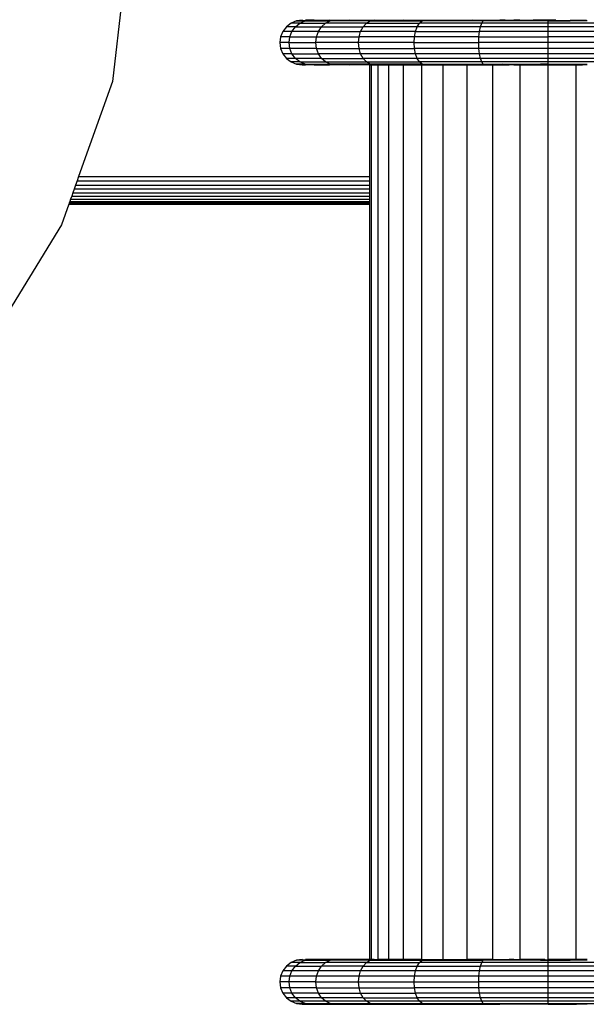
# Model space of a CAD drawing. Units: inches. Extents: x -326 to 309, y -107 to 121.
# Drawn here: x 78 to 84, y -5 to 6 of the extents above; entities that cross this region are included whole.
import ezdxf

# ---------------------------------------------------------------- set-up
doc = ezdxf.new("R2010")
doc.units = ezdxf.units.IN
doc.header["$MEASUREMENT"] = 0

# ---------------------------------------------------------------- blocks, each defined once
blk = doc.blocks.new('0670')
for p, q in [((78.866, 7.165), (78.675, 5.52)), ((80.673, 6.171), (80.621, 6.131)), ((80.733, 6.196), (80.673, 6.171)), ((80.771, 6.171), (80.673, 6.171)), ((80.721, 6.131), (80.771, 6.171)), ((80.798, 6.204), (80.733, 6.196)), ((80.733, 6.196), (80.806, 6.202)), ((80.733, 6.196), (80.829, 6.196)), ((80.771, 6.171), (80.829, 6.196)), ((80.771, 6.171), (81.058, 6.171)), ((80.798, 6.204), (80.806, 6.202)), ((80.806, 6.202), (80.832, 6.204)), ((80.806, 6.202), (80.829, 6.196)), ((80.829, 6.196), (80.832, 6.204)), ((80.829, 6.196), (80.932, 6.204)), ((80.829, 6.196), (81.11, 6.196)), ((80.932, 6.204), (80.832, 6.204)), ((80.932, 6.204), (81.098, 6.204)), ((81.013, 6.131), (81.058, 6.171)), ((81.058, 6.171), (81.11, 6.196)), ((81.515, 6.171), (81.058, 6.171)), ((81.098, 6.204), (81.323, 6.204)), ((81.11, 6.196), (81.098, 6.204)), ((81.11, 6.196), (81.323, 6.204)), ((81.413, 6.201), (81.11, 6.196)), ((81.558, 6.196), (81.11, 6.196)), ((81.323, 6.204), (81.603, 6.204)), ((81.413, 6.201), (81.323, 6.204)), ((81.603, 6.204), (81.413, 6.201)), ((81.558, 6.196), (81.413, 6.201)), ((81.478, 6.131), (81.515, 6.171)), ((81.515, 6.171), (81.558, 6.196)), ((81.515, 6.171), (82.11, 6.171)), ((81.558, 6.196), (81.603, 6.204)), ((81.558, 6.196), (81.797, 6.201)), ((81.558, 6.196), (82.14, 6.196)), ((81.603, 6.204), (81.931, 6.204)), ((81.603, 6.204), (81.797, 6.201)), ((81.797, 6.201), (81.931, 6.204)), ((81.797, 6.201), (82.14, 6.196)), ((81.931, 6.204), (82.299, 6.204)), ((82.14, 6.196), (81.931, 6.204)), ((82.084, 6.131), (82.11, 6.171)), ((82.11, 6.171), (82.14, 6.196)), ((82.804, 6.171), (82.11, 6.171)), ((82.14, 6.196), (82.299, 6.204)), ((82.819, 6.196), (82.14, 6.196)), ((82.299, 6.204), (82.698, 6.204)), ((82.819, 6.196), (82.698, 6.204)), ((82.698, 6.204), (83.007, 6.204)), ((82.79, 6.131), (82.804, 6.171)), ((82.804, 6.171), (82.819, 6.196)), ((83.548, 6.171), (82.804, 6.171)), ((82.819, 6.196), (83.007, 6.201)), ((83.007, 6.196), (82.819, 6.196)), ((83.014, 6.204), (83.007, 6.204)), ((83.007, 6.201), (83.007, 6.204)), ((83.007, 6.196), (83.007, 6.201)), ((83.007, 6.201), (83.014, 6.201)), ((83.014, 6.196), (83.007, 6.196)), ((83.033, 6.204), (83.014, 6.204)), ((83.014, 6.204), (83.014, 6.201)), ((83.014, 6.201), (83.033, 6.204)), ((83.014, 6.201), (83.014, 6.196)), ((83.033, 6.196), (83.014, 6.196)), ((83.033, 6.204), (83.033, 6.196)), ((83.066, 6.204), (83.033, 6.204)), ((83.066, 6.196), (83.033, 6.196)), ((83.066, 6.204), (83.11, 6.204)), ((83.066, 6.204), (83.066, 6.196)), ((83.11, 6.196), (83.066, 6.196)), ((83.11, 6.204), (83.165, 6.204)), ((83.11, 6.196), (83.11, 6.204)), ((83.165, 6.196), (83.11, 6.196)), ((83.23, 6.204), (83.165, 6.204)), ((83.23, 6.2), (83.165, 6.204)), ((83.165, 6.204), (83.165, 6.196)), ((83.23, 6.196), (83.165, 6.196)), ((83.23, 6.204), (83.302, 6.204)), ((83.23, 6.204), (83.23, 6.2)), ((83.23, 6.2), (83.23, 6.196)), ((83.302, 6.196), (83.23, 6.2)), ((83.302, 6.196), (83.23, 6.196)), ((83.302, 6.204), (83.381, 6.204)), ((83.302, 6.204), (83.302, 6.196)), ((83.381, 6.199), (83.302, 6.196)), ((83.381, 6.196), (83.302, 6.196)), ((83.463, 6.204), (83.381, 6.204)), ((83.381, 6.204), (83.381, 6.199)), ((83.548, 6.204), (83.381, 6.199)), ((83.381, 6.199), (83.381, 6.196)), ((83.463, 6.196), (83.381, 6.196)), ((83.548, 6.204), (83.463, 6.204)), ((83.463, 6.204), (83.463, 6.196)), ((83.548, 6.196), (83.463, 6.196)), ((83.548, 6.196), (83.548, 6.204)), ((83.632, 6.204), (83.548, 6.204)), ((83.548, 6.171), (83.548, 6.196)), ((83.548, 6.196), (83.632, 6.196)), ((83.548, 6.131), (83.548, 6.171)), ((84.292, 6.171), (83.548, 6.171)), ((83.632, 6.204), (83.632, 6.196)), ((83.632, 6.204), (83.715, 6.202)), ((83.632, 6.196), (83.715, 6.196)), ((83.715, 6.202), (83.793, 6.204)), ((83.715, 6.202), (83.715, 6.196)), ((83.715, 6.202), (83.793, 6.2)), ((83.715, 6.196), (83.793, 6.196)), ((83.793, 6.204), (83.866, 6.204)), ((83.793, 6.204), (83.793, 6.2)), ((83.793, 6.2), (83.866, 6.204)), ((83.793, 6.196), (83.93, 6.204)), ((83.793, 6.2), (83.793, 6.196)), ((83.866, 6.196), (83.793, 6.196)), ((83.866, 6.204), (83.866, 6.196)), ((83.866, 6.204), (83.93, 6.204)), ((83.93, 6.196), (83.866, 6.196)), ((83.93, 6.204), (83.93, 6.196)), ((83.93, 6.204), (83.97, 6.204)), ((83.985, 6.196), (83.93, 6.196)), ((83.97, 6.204), (83.978, 6.204)), ((80.581, 6.079), (80.556, 6.019)), ((80.621, 6.131), (80.581, 6.079)), ((80.682, 6.079), (80.581, 6.079)), ((80.721, 6.131), (80.621, 6.131)), ((80.658, 6.019), (80.682, 6.079)), ((80.682, 6.079), (80.721, 6.131)), ((80.979, 6.079), (80.682, 6.079)), ((80.721, 6.131), (81.013, 6.131)), ((80.957, 6.019), (80.979, 6.079)), ((80.979, 6.079), (81.013, 6.131)), ((80.979, 6.079), (81.45, 6.079)), ((81.013, 6.131), (81.478, 6.131)), ((81.433, 6.019), (81.45, 6.079)), ((81.45, 6.079), (81.478, 6.131)), ((82.065, 6.079), (81.45, 6.079)), ((82.084, 6.131), (81.478, 6.131)), ((82.052, 6.019), (82.065, 6.079)), ((82.065, 6.079), (82.084, 6.131)), ((82.065, 6.079), (82.78, 6.079)), ((82.79, 6.131), (82.084, 6.131)), ((82.774, 6.019), (82.78, 6.079)), ((82.78, 6.079), (82.79, 6.131)), ((83.548, 6.079), (82.78, 6.079)), ((83.548, 6.131), (82.79, 6.131)), ((83.548, 6.079), (83.548, 6.131)), ((84.305, 6.131), (83.548, 6.131)), ((83.548, 6.019), (83.548, 6.079)), ((84.316, 6.079), (83.548, 6.079)), ((80.556, 6.019), (80.548, 5.954)), ((80.548, 5.954), (80.556, 5.889)), ((80.65, 5.954), (80.548, 5.954)), ((80.658, 6.019), (80.556, 6.019)), ((80.65, 5.954), (80.658, 6.019)), ((80.65, 5.954), (80.95, 5.954)), ((80.658, 5.889), (80.65, 5.954)), ((80.658, 6.019), (80.957, 6.019)), ((80.95, 5.954), (80.957, 6.019)), ((81.427, 5.954), (80.95, 5.954)), ((80.957, 5.889), (80.95, 5.954)), ((80.957, 6.019), (81.433, 6.019)), ((81.427, 5.954), (81.433, 6.019)), ((81.433, 5.889), (81.427, 5.954)), ((82.048, 5.954), (81.427, 5.954)), ((82.052, 6.019), (81.433, 6.019)), ((82.048, 5.954), (82.052, 6.019)), ((82.052, 5.889), (82.048, 5.954)), ((82.048, 5.954), (82.771, 5.954)), ((82.774, 6.019), (82.052, 6.019)), ((82.771, 5.954), (82.774, 6.019)), ((83.548, 5.954), (82.771, 5.954)), ((82.774, 5.889), (82.771, 5.954)), ((82.774, 6.019), (83.548, 6.019)), ((83.548, 5.954), (83.548, 6.019)), ((84.322, 6.019), (83.548, 6.019)), ((83.548, 5.889), (83.548, 5.954)), ((84.324, 5.954), (83.548, 5.954)), ((80.658, 5.889), (80.556, 5.889)), ((80.556, 5.889), (80.581, 5.829)), ((80.957, 5.889), (80.658, 5.889)), ((80.682, 5.829), (80.658, 5.889)), ((80.979, 5.829), (80.957, 5.889)), ((80.957, 5.889), (81.433, 5.889)), ((81.433, 5.889), (82.052, 5.889)), ((81.45, 5.829), (81.433, 5.889)), ((82.774, 5.889), (82.052, 5.889)), ((82.065, 5.829), (82.052, 5.889)), ((83.548, 5.889), (82.774, 5.889)), ((82.78, 5.829), (82.774, 5.889)), ((83.548, 5.829), (83.548, 5.889)), ((84.322, 5.889), (83.548, 5.889)), ((80.581, 5.829), (80.621, 5.777)), ((80.682, 5.829), (80.581, 5.829)), ((80.721, 5.777), (80.621, 5.777)), ((80.621, 5.777), (80.673, 5.738)), ((80.771, 5.738), (80.673, 5.738)), ((80.673, 5.738), (80.733, 5.713)), ((80.721, 5.777), (80.682, 5.829)), ((80.682, 5.829), (80.979, 5.829)), ((81.013, 5.777), (80.721, 5.777)), ((80.771, 5.738), (80.721, 5.777)), ((80.771, 5.738), (81.058, 5.738)), ((80.829, 5.713), (80.771, 5.738)), ((81.45, 5.829), (80.979, 5.829)), ((81.013, 5.777), (80.979, 5.829)), ((81.058, 5.738), (81.013, 5.777)), ((81.013, 5.777), (81.478, 5.777)), ((81.058, 5.738), (81.515, 5.738)), ((81.11, 5.713), (81.058, 5.738)), ((82.065, 5.829), (81.45, 5.829)), ((81.478, 5.777), (81.45, 5.829)), ((81.515, 5.738), (81.478, 5.777)), ((82.084, 5.777), (81.478, 5.777)), ((81.515, 5.738), (82.11, 5.738)), ((81.558, 5.713), (81.515, 5.738)), ((82.78, 5.829), (82.065, 5.829)), ((82.084, 5.777), (82.065, 5.829)), ((82.79, 5.777), (82.084, 5.777)), ((82.11, 5.738), (82.084, 5.777)), ((82.14, 5.713), (82.11, 5.738)), ((82.804, 5.738), (82.11, 5.738)), ((82.79, 5.777), (82.78, 5.829)), ((83.548, 5.829), (82.78, 5.829)), ((82.804, 5.738), (82.79, 5.777)), ((83.548, 5.777), (82.79, 5.777)), ((82.819, 5.713), (82.804, 5.738)), ((83.548, 5.738), (82.804, 5.738)), ((83.548, 5.777), (83.548, 5.829)), ((84.316, 5.829), (83.548, 5.829)), ((83.548, 5.738), (83.548, 5.777)), ((84.305, 5.777), (83.548, 5.777)), ((83.548, 5.713), (83.548, 5.738)), ((84.292, 5.738), (83.548, 5.738)), ((80.829, 5.713), (80.733, 5.713)), ((80.733, 5.713), (80.798, 5.704)), ((80.733, 5.713), (80.806, 5.706)), ((80.798, 5.704), (80.806, 5.706)), ((80.806, 5.706), (80.829, 5.713)), ((80.806, 5.706), (80.832, 5.704)), ((80.829, 5.713), (80.832, 5.704)), ((80.932, 5.704), (80.829, 5.713)), ((80.829, 5.713), (81.11, 5.713)), ((80.932, 5.704), (80.832, 5.704)), ((80.932, 5.704), (81.098, 5.704)), ((81.098, 5.704), (81.11, 5.713)), ((81.323, 5.704), (81.098, 5.704)), ((81.558, 5.713), (81.11, 5.713)), ((81.11, 5.713), (81.323, 5.704)), ((81.401, 5.707), (81.11, 5.713)), ((81.401, 5.707), (81.323, 5.704)), ((81.548, 5.704), (81.323, 5.704)), ((81.558, 5.713), (81.401, 5.707)), ((81.548, 5.704), (81.401, 5.707)), ((81.548, 5.704), (81.572, 5.704)), ((81.548, 5.704), (81.548, 4.456)), ((81.603, 5.704), (81.558, 5.713)), ((82.14, 5.713), (81.558, 5.713)), ((81.558, 5.713), (81.796, 5.707)), ((81.572, -4.296), (81.572, 5.704)), ((81.572, 5.704), (81.603, 5.704)), ((81.603, 5.704), (81.646, 5.704)), ((81.646, -4.296), (81.646, 5.704)), ((81.646, 5.704), (81.766, 5.704)), ((81.766, 5.704), (81.796, 5.707)), ((81.766, -4.296), (81.766, 5.704)), ((81.766, 5.704), (81.93, 5.704)), ((81.796, 5.707), (82.14, 5.713)), ((81.796, 5.707), (81.93, 5.704)), ((82.14, 5.713), (81.93, 5.704)), ((81.93, -4.296), (81.93, 5.704)), ((81.93, 5.704), (82.134, 5.704)), ((82.134, -4.296), (82.134, 5.704)), ((82.134, 5.704), (82.299, 5.704)), ((82.299, 5.704), (82.14, 5.713)), ((82.14, 5.713), (82.819, 5.713)), ((82.299, 5.704), (82.372, 5.704)), ((82.372, -4.296), (82.372, 5.704)), ((82.372, 5.704), (82.64, 5.704)), ((82.64, -4.296), (82.64, 5.704)), ((82.64, 5.704), (82.698, 5.704)), ((82.698, 5.704), (82.819, 5.713)), ((82.698, 5.704), (82.93, 5.704)), ((82.819, 5.713), (83.007, 5.713)), ((82.819, 5.713), (83.007, 5.704)), ((82.93, -4.296), (82.93, 5.704)), ((82.93, 5.704), (83.007, 5.704)), ((83.007, 5.713), (83.014, 5.713)), ((83.007, 5.704), (83.007, 5.713)), ((83.007, 5.704), (83.014, 5.704)), ((83.014, 5.713), (83.033, 5.713)), ((83.014, 5.713), (83.014, 5.704)), ((83.014, 5.704), (83.033, 5.704)), ((83.033, 5.713), (83.033, 5.704)), ((83.033, 5.713), (83.066, 5.713)), ((83.066, 5.71), (83.033, 5.713)), ((83.033, 5.704), (83.066, 5.704)), ((83.066, 5.713), (83.066, 5.71)), ((83.066, 5.713), (83.11, 5.713)), ((83.066, 5.71), (83.066, 5.704)), ((83.11, 5.709), (83.066, 5.71)), ((83.066, 5.704), (83.11, 5.704)), ((83.11, 5.709), (83.11, 5.713)), ((83.11, 5.713), (83.165, 5.713)), ((83.11, 5.704), (83.11, 5.709)), ((83.165, 5.708), (83.11, 5.709)), ((83.165, 5.704), (83.11, 5.704)), ((83.165, 5.713), (83.165, 5.708)), ((83.165, 5.713), (83.23, 5.713)), ((83.165, 5.708), (83.165, 5.704)), ((83.23, 5.708), (83.165, 5.708)), ((83.165, 5.704), (83.23, 5.704)), ((83.23, 5.713), (83.23, 5.708)), ((83.23, 5.713), (83.302, 5.713)), ((83.23, 5.708), (83.23, 5.704)), ((83.277, 5.707), (83.23, 5.708)), ((83.23, 5.704), (83.235, 5.704)), ((83.235, -4.296), (83.235, 5.704)), ((83.235, 5.704), (83.302, 5.704)), ((83.302, 5.704), (83.277, 5.707)), ((83.302, 5.713), (83.381, 5.713)), ((83.302, 5.713), (83.302, 5.704)), ((83.381, 5.709), (83.302, 5.704)), ((83.302, 5.704), (83.381, 5.704)), ((83.381, 5.713), (83.381, 5.709)), ((83.463, 5.713), (83.381, 5.709)), ((83.381, 5.713), (83.463, 5.713)), ((83.381, 5.709), (83.381, 5.704)), ((83.381, 5.704), (83.463, 5.704)), ((83.463, 5.713), (83.463, 5.704)), ((83.548, 5.713), (83.463, 5.713)), ((83.463, 5.704), (83.548, 5.704)), ((83.548, 5.704), (83.548, 5.713)), ((83.548, 5.713), (83.632, 5.713)), ((83.548, -4.296), (83.548, 5.704)), ((83.548, 5.704), (83.632, 5.704)), ((83.632, 5.713), (83.632, 5.704)), ((83.632, 5.713), (83.715, 5.713)), ((83.632, 5.704), (83.715, 5.704)), ((83.715, 5.713), (83.715, 5.704)), ((83.715, 5.713), (83.793, 5.713)), ((83.715, 5.704), (83.793, 5.704)), ((83.793, 5.713), (83.866, 5.713)), ((83.793, 5.713), (83.793, 5.704)), ((83.793, 5.704), (83.861, 5.704)), ((83.861, -4.296), (83.861, 5.704)), ((83.861, 5.704), (83.866, 5.704)), ((83.866, 5.713), (83.93, 5.713)), ((83.866, 5.713), (83.866, 5.704)), ((83.866, 5.704), (83.93, 5.704)), ((83.93, 5.713), (83.985, 5.713)), ((83.93, 5.713), (83.93, 5.704)), ((83.985, 5.704), (83.93, 5.704)), ((78.675, 5.52), (78.296, 4.456)), ((78.279, 4.407), (78.262, 4.36)), ((78.296, 4.456), (78.279, 4.407)), ((78.279, 4.407), (81.548, 4.407)), ((78.296, 4.456), (81.548, 4.456)), ((81.548, 4.456), (81.548, 4.407)), ((81.548, 4.407), (81.548, 4.36)), ((78.246, 4.315), (78.232, 4.273)), ((78.262, 4.36), (78.246, 4.315)), ((81.548, 4.315), (78.246, 4.315)), ((78.262, 4.36), (81.548, 4.36)), ((81.548, 4.36), (81.548, 4.315)), ((81.548, 4.315), (81.548, 4.273)), ((78.207, 4.205), (78.198, 4.179)), ((78.219, 4.236), (78.207, 4.205)), ((78.207, 4.205), (81.548, 4.205)), ((78.232, 4.273), (78.219, 4.236)), ((78.219, 4.236), (81.548, 4.236)), ((78.232, 4.273), (81.548, 4.273)), ((81.548, 4.273), (81.548, 4.236)), ((81.548, 4.236), (81.548, 4.205)), ((81.548, 4.205), (81.548, 4.179)), ((78.186, 4.146), (78.105, 3.916)), ((78.188, 4.149), (78.186, 4.146)), ((78.186, 4.146), (81.548, 4.146)), ((78.192, 4.161), (78.188, 4.149)), ((78.188, 4.149), (81.548, 4.149)), ((78.198, 4.179), (78.192, 4.161)), ((78.192, 4.161), (81.548, 4.161)), ((78.198, 4.179), (81.548, 4.179)), ((81.548, 4.179), (81.548, 4.161)), ((81.548, 4.161), (81.548, 4.149)), ((81.548, 4.149), (81.548, 4.146)), ((81.548, 4.146), (81.548, -4.296)), ((78.105, 3.916), (77.17, 2.392)), ((80.621, -4.369), (80.581, -4.421)), ((80.673, -4.329), (80.621, -4.369)), ((80.721, -4.369), (80.621, -4.369)), ((80.733, -4.304), (80.673, -4.329)), ((80.771, -4.329), (80.673, -4.329)), ((80.682, -4.421), (80.721, -4.369)), ((80.721, -4.369), (80.771, -4.329)), ((80.721, -4.369), (81.013, -4.369)), ((80.798, -4.296), (80.733, -4.304)), ((80.733, -4.304), (80.806, -4.298)), ((80.829, -4.304), (80.733, -4.304)), ((80.771, -4.329), (80.829, -4.304)), ((80.771, -4.329), (81.058, -4.329)), ((80.798, -4.296), (80.806, -4.298)), ((80.806, -4.298), (80.832, -4.296)), ((80.806, -4.298), (80.829, -4.304)), ((80.829, -4.304), (80.932, -4.296)), ((80.829, -4.304), (80.832, -4.296)), ((80.829, -4.304), (81.11, -4.304)), ((80.932, -4.296), (80.832, -4.296)), ((81.098, -4.296), (80.932, -4.296)), ((80.979, -4.421), (81.013, -4.369)), ((81.013, -4.369), (81.058, -4.329)), ((81.478, -4.369), (81.013, -4.369)), ((81.058, -4.329), (81.11, -4.304)), ((81.515, -4.329), (81.058, -4.329)), ((81.11, -4.304), (81.098, -4.296)), ((81.323, -4.296), (81.098, -4.296)), ((81.11, -4.304), (81.323, -4.296)), ((81.413, -4.299), (81.11, -4.304)), ((81.558, -4.304), (81.11, -4.304)), ((81.548, -4.296), (81.323, -4.296)), ((81.413, -4.299), (81.323, -4.296)), ((81.548, -4.296), (81.413, -4.299)), ((81.558, -4.304), (81.413, -4.299)), ((81.45, -4.421), (81.478, -4.369)), ((81.478, -4.369), (81.515, -4.329)), ((81.478, -4.369), (82.084, -4.369)), ((81.515, -4.329), (81.558, -4.304)), ((81.515, -4.329), (82.11, -4.329)), ((81.572, -4.296), (81.548, -4.296)), ((81.558, -4.304), (81.603, -4.296)), ((81.558, -4.304), (81.796, -4.299)), ((81.558, -4.304), (82.14, -4.304)), ((81.603, -4.296), (81.572, -4.296)), ((81.603, -4.296), (81.646, -4.296)), ((81.766, -4.296), (81.646, -4.296)), ((81.93, -4.296), (81.766, -4.296)), ((81.766, -4.296), (81.796, -4.299)), ((81.796, -4.299), (81.93, -4.296)), ((81.796, -4.299), (82.14, -4.304)), ((82.14, -4.304), (81.93, -4.296)), ((82.134, -4.296), (81.93, -4.296)), ((82.065, -4.421), (82.084, -4.369)), ((82.084, -4.369), (82.11, -4.329)), ((82.084, -4.369), (82.79, -4.369)), ((82.11, -4.329), (82.14, -4.304)), ((82.804, -4.329), (82.11, -4.329)), ((82.134, -4.296), (82.299, -4.296)), ((82.14, -4.304), (82.299, -4.296)), ((82.14, -4.304), (82.819, -4.304)), ((82.299, -4.296), (82.372, -4.296)), ((82.372, -4.296), (82.64, -4.296)), ((82.698, -4.296), (82.64, -4.296)), ((82.819, -4.304), (82.698, -4.296)), ((82.93, -4.296), (82.698, -4.296)), ((82.78, -4.421), (82.79, -4.369)), ((82.79, -4.369), (82.804, -4.329)), ((83.548, -4.369), (82.79, -4.369)), ((82.804, -4.329), (82.819, -4.304)), ((83.548, -4.329), (82.804, -4.329)), ((82.819, -4.304), (83.007, -4.299)), ((83.007, -4.304), (82.819, -4.304)), ((82.93, -4.296), (83.007, -4.296)), ((83.007, -4.299), (83.007, -4.296)), ((83.007, -4.296), (83.014, -4.296)), ((83.007, -4.304), (83.007, -4.299)), ((83.007, -4.299), (83.014, -4.299)), ((83.014, -4.304), (83.007, -4.304)), ((83.014, -4.296), (83.014, -4.299)), ((83.014, -4.296), (83.033, -4.296)), ((83.014, -4.299), (83.033, -4.296)), ((83.014, -4.299), (83.014, -4.304)), ((83.033, -4.304), (83.014, -4.304)), ((83.033, -4.296), (83.033, -4.304)), ((83.033, -4.296), (83.066, -4.296)), ((83.066, -4.304), (83.033, -4.304)), ((83.066, -4.296), (83.11, -4.296)), ((83.066, -4.296), (83.066, -4.304)), ((83.11, -4.304), (83.066, -4.304)), ((83.165, -4.296), (83.11, -4.296)), ((83.11, -4.304), (83.11, -4.296)), ((83.165, -4.304), (83.11, -4.304)), ((83.165, -4.296), (83.23, -4.296)), ((83.23, -4.3), (83.165, -4.296)), ((83.165, -4.296), (83.165, -4.304)), ((83.23, -4.304), (83.165, -4.304)), ((83.23, -4.296), (83.23, -4.3)), ((83.23, -4.296), (83.235, -4.296)), ((83.23, -4.3), (83.23, -4.304)), ((83.302, -4.304), (83.23, -4.3)), ((83.302, -4.304), (83.23, -4.304)), ((83.302, -4.296), (83.235, -4.296)), ((83.381, -4.296), (83.302, -4.296)), ((83.302, -4.296), (83.302, -4.304)), ((83.381, -4.301), (83.302, -4.304)), ((83.381, -4.304), (83.302, -4.304)), ((83.381, -4.296), (83.381, -4.301)), ((83.463, -4.296), (83.381, -4.296)), ((83.463, -4.296), (83.381, -4.301)), ((83.381, -4.301), (83.381, -4.304)), ((83.445, -4.304), (83.381, -4.304)), ((83.458, -4.303), (83.445, -4.304)), ((83.463, -4.304), (83.458, -4.303)), ((83.463, -4.296), (83.463, -4.304)), ((83.505, -4.296), (83.463, -4.304)), ((83.505, -4.296), (83.463, -4.296)), ((83.463, -4.304), (83.517, -4.298)), ((83.463, -4.304), (83.54, -4.304)), ((83.509, -4.296), (83.505, -4.296)), ((83.509, -4.296), (83.517, -4.298)), ((83.517, -4.298), (83.543, -4.296)), ((83.517, -4.298), (83.54, -4.304)), ((83.54, -4.304), (83.543, -4.296)), ((83.54, -4.304), (83.548, -4.304)), ((83.548, -4.296), (83.543, -4.296)), ((83.548, -4.304), (83.548, -4.296)), ((83.632, -4.296), (83.548, -4.296)), ((83.548, -4.329), (83.548, -4.304)), ((83.548, -4.304), (83.632, -4.304)), ((83.548, -4.369), (83.548, -4.329)), ((84.292, -4.329), (83.548, -4.329)), ((83.548, -4.421), (83.548, -4.369)), ((84.305, -4.369), (83.548, -4.369)), ((83.632, -4.296), (83.632, -4.304)), ((83.715, -4.296), (83.632, -4.296)), ((83.632, -4.304), (83.715, -4.304)), ((83.793, -4.296), (83.715, -4.296)), ((83.715, -4.296), (83.715, -4.304)), ((83.715, -4.304), (83.793, -4.304)), ((83.861, -4.296), (83.793, -4.296)), ((83.793, -4.304), (83.93, -4.296)), ((83.793, -4.296), (83.793, -4.304)), ((83.866, -4.304), (83.793, -4.304)), ((83.866, -4.296), (83.861, -4.296)), ((83.866, -4.296), (83.866, -4.304)), ((83.93, -4.296), (83.866, -4.296)), ((83.93, -4.304), (83.866, -4.304)), ((83.93, -4.296), (83.93, -4.304)), ((83.985, -4.296), (83.93, -4.296)), ((83.985, -4.304), (83.93, -4.304)), ((80.556, -4.481), (80.548, -4.546)), ((80.581, -4.421), (80.556, -4.481)), ((80.658, -4.481), (80.556, -4.481)), ((80.682, -4.421), (80.581, -4.421)), ((80.65, -4.546), (80.658, -4.481)), ((80.658, -4.481), (80.682, -4.421)), ((80.957, -4.481), (80.658, -4.481)), ((80.979, -4.421), (80.682, -4.421)), ((80.95, -4.546), (80.957, -4.481)), ((80.957, -4.481), (80.979, -4.421)), ((81.433, -4.481), (80.957, -4.481)), ((81.45, -4.421), (80.979, -4.421)), ((81.427, -4.546), (81.433, -4.481)), ((81.433, -4.481), (81.45, -4.421)), ((82.052, -4.481), (81.433, -4.481)), ((82.065, -4.421), (81.45, -4.421)), ((82.048, -4.546), (82.052, -4.481)), ((82.052, -4.481), (82.065, -4.421)), ((82.774, -4.481), (82.052, -4.481)), ((82.78, -4.421), (82.065, -4.421)), ((82.771, -4.546), (82.774, -4.481)), ((82.774, -4.481), (82.78, -4.421)), ((83.548, -4.481), (82.774, -4.481)), ((83.548, -4.421), (82.78, -4.421)), ((83.548, -4.481), (83.548, -4.421)), ((84.316, -4.421), (83.548, -4.421)), ((83.548, -4.546), (83.548, -4.481)), ((84.322, -4.481), (83.548, -4.481)), ((80.65, -4.546), (80.548, -4.546)), ((80.548, -4.546), (80.556, -4.611)), ((80.658, -4.611), (80.556, -4.611)), ((80.556, -4.611), (80.581, -4.671)), ((80.95, -4.546), (80.65, -4.546)), ((80.658, -4.611), (80.65, -4.546)), ((80.957, -4.611), (80.658, -4.611)), ((80.682, -4.671), (80.658, -4.611)), ((80.95, -4.546), (81.427, -4.546)), ((80.957, -4.611), (80.95, -4.546)), ((80.957, -4.611), (81.433, -4.611)), ((80.979, -4.671), (80.957, -4.611)), ((81.427, -4.546), (82.048, -4.546)), ((81.433, -4.611), (81.427, -4.546)), ((81.433, -4.611), (82.052, -4.611)), ((81.45, -4.671), (81.433, -4.611)), ((82.048, -4.546), (82.771, -4.546)), ((82.052, -4.611), (82.048, -4.546)), ((82.065, -4.671), (82.052, -4.611)), ((82.774, -4.611), (82.052, -4.611)), ((82.774, -4.611), (82.771, -4.546)), ((83.548, -4.546), (82.771, -4.546)), ((82.78, -4.671), (82.774, -4.611)), ((83.548, -4.611), (82.774, -4.611)), ((83.548, -4.611), (83.548, -4.546)), ((84.324, -4.546), (83.548, -4.546)), ((83.548, -4.671), (83.548, -4.611)), ((84.322, -4.611), (83.548, -4.611)), ((80.581, -4.671), (80.621, -4.723)), ((80.682, -4.671), (80.581, -4.671)), ((80.621, -4.723), (80.673, -4.762)), ((80.721, -4.723), (80.621, -4.723)), ((80.979, -4.671), (80.682, -4.671)), ((80.721, -4.723), (80.682, -4.671)), ((81.013, -4.723), (80.721, -4.723)), ((80.771, -4.762), (80.721, -4.723)), ((81.013, -4.723), (80.979, -4.671)), ((80.979, -4.671), (81.45, -4.671)), ((81.058, -4.762), (81.013, -4.723)), ((81.478, -4.723), (81.013, -4.723)), ((81.45, -4.671), (82.065, -4.671)), ((81.478, -4.723), (81.45, -4.671)), ((81.515, -4.762), (81.478, -4.723)), ((81.478, -4.723), (82.084, -4.723)), ((82.084, -4.723), (82.065, -4.671)), ((82.78, -4.671), (82.065, -4.671)), ((82.11, -4.762), (82.084, -4.723)), ((82.79, -4.723), (82.084, -4.723)), ((82.79, -4.723), (82.78, -4.671)), ((83.548, -4.671), (82.78, -4.671)), ((82.804, -4.762), (82.79, -4.723)), ((83.548, -4.723), (82.79, -4.723)), ((83.548, -4.723), (83.548, -4.671)), ((84.316, -4.671), (83.548, -4.671)), ((83.548, -4.762), (83.548, -4.723)), ((84.305, -4.723), (83.548, -4.723)), ((80.771, -4.762), (80.673, -4.762)), ((80.673, -4.762), (80.733, -4.787)), ((80.733, -4.787), (80.798, -4.796)), ((80.829, -4.787), (80.733, -4.787)), ((80.829, -4.787), (80.771, -4.762)), ((81.058, -4.762), (80.771, -4.762)), ((80.798, -4.796), (80.806, -4.794)), ((80.806, -4.794), (80.829, -4.787)), ((80.806, -4.794), (80.832, -4.796)), ((80.829, -4.787), (80.832, -4.796)), ((80.829, -4.787), (81.11, -4.787)), ((80.932, -4.796), (80.829, -4.787)), ((80.832, -4.796), (80.932, -4.796)), ((80.932, -4.796), (81.098, -4.796)), ((81.11, -4.787), (81.058, -4.762)), ((81.515, -4.762), (81.058, -4.762)), ((81.098, -4.796), (81.11, -4.787)), ((81.098, -4.796), (81.323, -4.796)), ((81.11, -4.787), (81.558, -4.787)), ((81.11, -4.787), (81.323, -4.796)), ((81.558, -4.787), (81.323, -4.796)), ((81.323, -4.796), (81.603, -4.796)), ((81.558, -4.787), (81.515, -4.762)), ((82.11, -4.762), (81.515, -4.762)), ((81.603, -4.796), (81.558, -4.787)), ((81.558, -4.787), (82.14, -4.787)), ((81.603, -4.796), (81.797, -4.793)), ((81.603, -4.796), (81.931, -4.796)), ((81.797, -4.793), (82.14, -4.787)), ((81.797, -4.793), (81.931, -4.796)), ((82.14, -4.787), (81.931, -4.796)), ((81.931, -4.796), (82.299, -4.796)), ((82.14, -4.787), (82.11, -4.762)), ((82.804, -4.762), (82.11, -4.762)), ((82.299, -4.796), (82.14, -4.787)), ((82.14, -4.787), (82.819, -4.787)), ((82.299, -4.796), (82.698, -4.796)), ((82.698, -4.796), (82.819, -4.787)), ((82.698, -4.796), (83.007, -4.796)), ((82.819, -4.787), (82.804, -4.762)), ((83.548, -4.762), (82.804, -4.762)), ((82.819, -4.787), (83.54, -4.787)), ((82.819, -4.787), (83.007, -4.796)), ((83.302, -4.796), (83.007, -4.796)), ((83.54, -4.787), (83.302, -4.796)), ((83.548, -4.796), (83.302, -4.796)), ((83.54, -4.787), (83.548, -4.787)), ((83.548, -4.787), (83.548, -4.762)), ((84.292, -4.762), (83.548, -4.762)), ((83.548, -4.796), (83.548, -4.787)), ((83.548, -4.787), (84.062, -4.787)), ((83.548, -4.796), (83.793, -4.796)), ((83.793, -4.793), (83.793, -4.796)), ((83.793, -4.796), (83.866, -4.796)), ((83.866, -4.792), (83.866, -4.796)), ((83.93, -4.796), (83.866, -4.796)), ((83.93, -4.792), (83.93, -4.796)), ((83.985, -4.796), (83.93, -4.796))]:
    blk.add_line(p, q)

msp = doc.modelspace()

# ---------------------------------------------------------------- block references
msp.add_blockref('0670', (0, 0))

doc.saveas('drawing.dxf')
